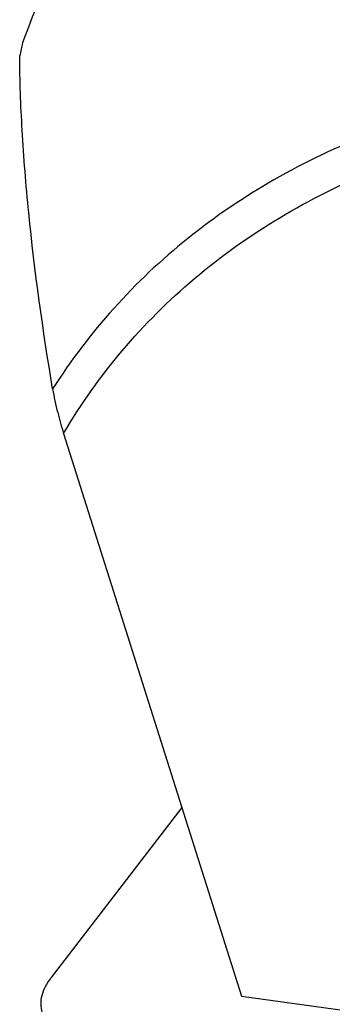
# Model space of a CAD drawing. Units: millimetres. Extents: x 2612 to 3787, y 1635 to 2508.
# Drawn here: x 3275 to 3280, y 2281 to 2298 of the extents above; entities that cross this region are included whole.
import ezdxf

# ---------------------------------------------------------------- set-up
doc = ezdxf.new("R2010")
doc.units = ezdxf.units.MM

msp = doc.modelspace()

# ---------------------------------------------------------------- linework, layer by layer
for p, q in [((3275.4364, 2290.828), (3278.6411, 2280.6785)), ((3277.567, 2284.0803), (3275.2136, 2281.0157)), ((3278.6411, 2280.6785), (3310.4264, 2276.2892))]:
    msp.add_line(p, q)
msp.add_arc((3298.2498, 2292.5362), 24.1502, 167.22638, 167.79541)
for points, knots in [([(3278.5986, 2304.8558), (3278.1958, 2304.3097), (3277.4128, 2303.2048), (3276.3515, 2301.4867), (3275.4332, 2299.7127), (3274.9237, 2298.4921), (3274.6972, 2297.8758)], [0, 0, 0, 0, 0.2537574, 0.506126, 0.7544844, 1, 1, 1, 1]), ([(3275.2384, 2291.6322), (3275.0623, 2292.6886), (3274.8459, 2294.242), (3274.6819, 2296.2504), (3274.6478, 2297.1939), (3274.6454, 2297.6416)], [0, 0, 0, 0, 0.5315825, 0.7777697, 1, 1, 1, 1]), ([(3289.5994, 2297.3059), (3288.076, 2297.4371), (3285.814, 2297.4296), (3282.9374, 2296.9105), (3280.989, 2296.2969), (3279.2208, 2295.455), (3277.6527, 2294.3927), (3276.3047, 2293.1213), (3275.5641, 2292.1446), (3275.2384, 2291.6322)], [0, 0, 0, 0, 0.2826072, 0.4139846, 0.5391695, 0.6589995, 0.7746813, 0.8877781, 1, 1, 1, 1]), ([(3275.4364, 2290.828), (3275.7454, 2291.3539), (3276.4554, 2292.3581), (3277.7697, 2293.6702), (3279.3139, 2294.7688), (3281.0671, 2295.6413), (3283.0083, 2296.2789), (3285.8856, 2296.8216), (3288.1537, 2296.8341), (3289.6813, 2296.7026)], [0, 0, 0, 0, 0.1125686, 0.2256874, 0.341189, 0.460767, 0.5857406, 0.7170315, 1, 1, 1, 1]), ([(3275.2384, 2291.6322), (3275.2623, 2291.4884), (3275.3212, 2291.2182), (3275.3971, 2290.9524), (3275.4364, 2290.828)], [0, 0, 0, 0, 0.5276785, 1, 1, 1, 1]), ([(3275.0526, 2280.3886), (3275.0376, 2280.4362), (3275.0216, 2280.5394), (3275.0434, 2280.7), (3275.1083, 2280.863), (3275.1748, 2280.9652), (3275.2136, 2281.0157)], [0, 0, 0, 0, 0.2230026, 0.4584424, 0.7159652, 1, 1, 1, 1])]:
    msp.add_open_spline(points, degree=3, knots=knots)

doc.saveas('drawing.dxf')
